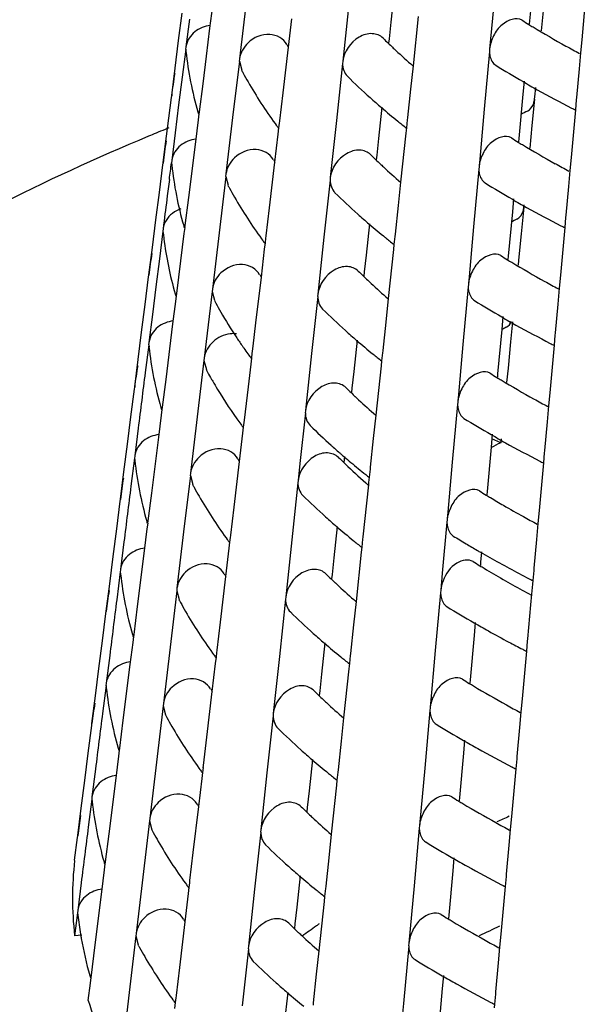
# Model space of a CAD drawing. Units: millimetres. Extents: x 0 to 1200, y 0 to 849.
# Drawn here: x 589 to 591, y 159 to 163 of the extents above; entities that cross this region are included whole.
import ezdxf

# ---------------------------------------------------------------- set-up
doc = ezdxf.new("R2010")
doc.units = ezdxf.units.MM
doc.header["$LTSCALE"] = 66
doc.layers.add('GEOM', color=7, linetype='CONTINUOUS')

msp = doc.modelspace()

# ---------------------------------------------------------------- linework, layer by layer
at = {"layer": 'GEOM', "color": 7, "linetype": 'CONTINUOUS'}
for p, q in [((590.4876, 162.8307), (590.472, 162.6599)), ((589.9524, 162.7753), (589.9394, 162.6553)), ((590.3388, 162.7732), (590.3188, 162.5523)), ((590.5318, 162.7743), (590.5168, 162.6217)), ((590.6734, 162.5874), (590.6886, 162.7564)), ((589.2448, 162.6319), (589.2554, 162.7162)), ((589.384, 162.7304), (589.3584, 162.5144)), ((589.7778, 162.7242), (589.7545, 162.5056)), ((589.1245, 162.5848), (589.1379, 162.6903)), ((589.1657, 162.6669), (589.1524, 162.5603)), ((589.5465, 162.5599), (589.5593, 162.6677)), ((589.9394, 162.6553), (589.9325, 162.5914)), ((590.0257, 162.488), (590.0458, 162.6767)), ((590.472, 162.6599), (590.4708, 162.6472)), ((589.2314, 162.525), (589.2448, 162.6319)), ((589.1111, 162.4794), (589.1245, 162.5848)), ((589.9325, 162.5914), (589.9307, 162.5743)), ((590.6688, 162.5373), (590.6734, 162.5874)), ((589.1516, 162.5513), (589.1381, 162.4445)), ((589.1524, 162.5603), (589.1512, 162.5509)), ((589.1516, 162.5513), (589.1526, 162.5434)), ((589.5257, 162.3845), (589.5465, 162.5599)), ((590.3182, 162.5431), (590.2979, 162.3218)), ((590.3188, 162.5523), (590.3179, 162.5425)), ((590.6633, 162.4768), (590.6688, 162.5373)), ((589.218, 162.4182), (589.2314, 162.525)), ((589.3577, 162.5053), (589.3318, 162.2889)), ((589.3584, 162.5144), (589.3573, 162.5048)), ((589.3577, 162.5053), (589.3666, 162.4715)), ((589.7537, 162.4964), (589.7302, 162.2775)), ((589.7545, 162.5056), (589.7534, 162.4959)), ((589.0977, 162.3743), (589.1111, 162.4794)), ((590.0161, 162.3983), (590.0257, 162.488)), ((590.6534, 162.3665), (590.6633, 162.4768)), ((589.1381, 162.4445), (589.1245, 162.3377)), ((589.2047, 162.3117), (589.218, 162.4182)), ((590.4513, 162.4292), (590.4468, 162.3793)), ((589.513, 162.2766), (589.5257, 162.3845)), ((590.0045, 162.2891), (590.0161, 162.3983)), ((590.4468, 162.3793), (590.4312, 162.2085)), ((590.4952, 162.4049), (590.4915, 162.3683)), ((589.0728, 162.1783), (589.0967, 162.3659)), ((589.0966, 162.365), (589.0977, 162.3743)), ((589.1245, 162.3377), (589.1111, 162.231)), ((590.4909, 162.3597), (590.481, 162.2584)), ((590.4909, 162.3597), (590.4918, 162.3686)), ((590.6491, 162.3194), (590.6526, 162.3577)), ((590.6525, 162.3567), (590.6534, 162.3665)), ((589.2007, 162.2804), (589.2036, 162.3032)), ((589.2035, 162.3022), (589.2047, 162.3117)), ((589.9048, 162.3286), (589.8918, 162.2085)), ((590.2979, 162.3218), (590.278, 162.1009)), ((590.6325, 162.136), (590.6478, 162.305)), ((590.6478, 162.305), (590.6491, 162.3194)), ((589.1902, 162.196), (589.2007, 162.2804)), ((589.3318, 162.2889), (589.3062, 162.0729)), ((589.4948, 162.266), (589.4989, 162.2606)), ((589.5098, 162.2498), (589.5119, 162.268)), ((589.5118, 162.267), (589.513, 162.2766)), ((589.7302, 162.2775), (589.7069, 162.0588)), ((590.0003, 162.2495), (590.0035, 162.2804)), ((590.0035, 162.2794), (590.0045, 162.2891)), ((589.0868, 162.2494), (589.073, 162.2438)), ((589.1111, 162.231), (589.0977, 162.1244)), ((589.4942, 162.1184), (589.507, 162.2262)), ((589.507, 162.2262), (589.5098, 162.2498)), ((589.9781, 162.0413), (589.9982, 162.2299)), ((589.9982, 162.2299), (590.0003, 162.2495)), ((590.481, 162.2584), (590.4725, 162.1722)), ((589.1634, 161.9823), (589.1902, 162.196)), ((589.8918, 162.2085), (589.8849, 162.1447)), ((590.4312, 162.2085), (590.43, 162.1958)), ((589.065, 162.1162), (589.0728, 162.1783)), ((589.0638, 162.1069), (589.065, 162.1162)), ((589.0977, 162.1244), (589.0966, 162.115)), ((589.0969, 162.1154), (589.098, 162.1075)), ((589.4735, 161.943), (589.4942, 162.1184)), ((589.8849, 162.1447), (589.8831, 162.1276)), ((590.628, 162.0859), (590.6325, 162.136)), ((589.0505, 162.0021), (589.0639, 162.1078)), ((589.3062, 162.0729), (589.305, 162.0633)), ((590.2773, 162.0917), (590.2571, 161.8704)), ((590.278, 162.1009), (590.277, 162.0911)), ((590.6225, 162.0254), (590.628, 162.0859)), ((589.0889, 162.0521), (589.0808, 161.989)), ((589.3054, 162.0638), (589.2795, 161.8474)), ((589.3054, 162.0638), (589.3144, 162.0299)), ((589.7062, 162.0497), (589.6826, 161.8307)), ((589.7069, 162.0588), (589.7058, 162.0492)), ((589.9685, 161.9515), (589.9781, 162.0413)), ((589.037, 161.8965), (589.0505, 162.0021)), ((590.6125, 161.9151), (590.6225, 162.0254)), ((589.15, 161.8758), (589.1634, 161.9823)), ((590.4105, 161.9778), (590.406, 161.9279)), ((589.4607, 161.8351), (589.4735, 161.943)), ((589.9569, 161.8423), (589.9685, 161.9515)), ((590.406, 161.9279), (590.3903, 161.7571)), ((590.4501, 161.945), (590.4401, 161.8437)), ((590.4501, 161.945), (590.451, 161.954)), ((589.0237, 161.7912), (589.037, 161.8965)), ((590.6083, 161.868), (590.6117, 161.9063)), ((590.6117, 161.9053), (590.6125, 161.9151)), ((589.0641, 161.8539), (589.0506, 161.7471)), ((589.065, 161.8629), (589.0638, 161.8535)), ((589.0641, 161.8539), (589.0652, 161.8459)), ((589.0668, 161.8776), (589.065, 161.8629)), ((589.1461, 161.8446), (589.1489, 161.8673)), ((589.1488, 161.8663), (589.15, 161.8758)), ((589.2795, 161.8474), (589.2539, 161.6314)), ((589.8572, 161.8819), (589.8442, 161.7618)), ((590.2571, 161.8704), (590.2371, 161.6495)), ((590.5917, 161.6846), (590.607, 161.8536)), ((590.607, 161.8536), (590.6083, 161.868)), ((589.133, 161.7403), (589.1461, 161.8446)), ((589.4426, 161.8245), (589.4466, 161.8191)), ((589.4547, 161.7848), (589.4575, 161.8083)), ((589.4575, 161.8083), (589.4597, 161.8265)), ((589.4596, 161.8255), (589.4607, 161.8351)), ((589.6826, 161.8307), (589.6593, 161.6121)), ((589.9527, 161.8028), (589.9559, 161.8336)), ((589.9559, 161.8326), (589.9569, 161.8423)), ((590.4401, 161.8437), (590.4301, 161.7423)), ((589.0103, 161.6861), (589.0237, 161.7912)), ((589.442, 161.6769), (589.4547, 161.7848)), ((589.9305, 161.5946), (589.9506, 161.7832)), ((589.9506, 161.7832), (589.9527, 161.8028)), ((589.0506, 161.7471), (589.037, 161.6403)), ((589.1251, 161.6772), (589.133, 161.7403)), ((589.8442, 161.7618), (589.8373, 161.6979)), ((590.3903, 161.7571), (590.3891, 161.7444)), ((590.4301, 161.7423), (590.4282, 161.7227)), ((589.8373, 161.6979), (589.8355, 161.6809)), ((588.9958, 161.5719), (589.0092, 161.6777)), ((589.0091, 161.6767), (589.0103, 161.6861)), ((589.1172, 161.6143), (589.1251, 161.6772)), ((589.4212, 161.5015), (589.442, 161.6769)), ((590.5871, 161.6345), (590.5917, 161.6846)), ((589.037, 161.6403), (589.0236, 161.5336)), ((589.2531, 161.6223), (589.2301, 161.4303)), ((589.2539, 161.6314), (589.2528, 161.6218)), ((589.2531, 161.6223), (589.2621, 161.5883)), ((590.2365, 161.6403), (590.2163, 161.419)), ((590.2371, 161.6495), (590.2362, 161.6397)), ((590.5817, 161.574), (590.5871, 161.6345)), ((589.1027, 161.4986), (589.1133, 161.5831)), ((589.1133, 161.5831), (589.1162, 161.6058)), ((589.116, 161.6048), (589.1172, 161.6143)), ((589.6586, 161.6029), (589.635, 161.3839)), ((589.6593, 161.6121), (589.6582, 161.6024)), ((589.9209, 161.5048), (589.9305, 161.5946)), ((588.9824, 161.4664), (588.9958, 161.5719)), ((590.5717, 161.4637), (590.5817, 161.574)), ((589.0236, 161.5336), (589.0103, 161.427)), ((590.3696, 161.5264), (590.3651, 161.4765)), ((589.0759, 161.2849), (589.1027, 161.4986)), ((589.4106, 161.412), (589.4212, 161.5015)), ((589.9093, 161.3956), (589.9209, 161.5048)), ((590.3651, 161.4765), (590.3495, 161.3057)), ((590.4068, 161.5058), (590.3993, 161.4291)), ((588.969, 161.3611), (588.9824, 161.4664)), ((589.8096, 161.4352), (589.7966, 161.315)), ((590.5674, 161.4166), (590.5709, 161.4549)), ((590.5708, 161.4539), (590.5717, 161.4637)), ((589.0095, 161.418), (588.996, 161.3112)), ((589.0103, 161.427), (589.0091, 161.4176)), ((589.0095, 161.418), (589.0106, 161.4099)), ((589.2301, 161.4303), (589.2226, 161.3665)), ((589.4073, 161.384), (589.4084, 161.3936)), ((589.4084, 161.3936), (589.4106, 161.412)), ((589.9083, 161.3859), (589.9093, 161.3956)), ((590.2163, 161.419), (590.1963, 161.1981)), ((590.3993, 161.4291), (590.3893, 161.3277)), ((590.5508, 161.2332), (590.5661, 161.4022)), ((590.5661, 161.4022), (590.5674, 161.4166)), ((588.9557, 161.2559), (588.969, 161.3611)), ((589.2218, 161.3574), (589.1959, 161.141)), ((589.2226, 161.3665), (589.2214, 161.3569)), ((589.2218, 161.3574), (589.2308, 161.3234)), ((589.3904, 161.3831), (589.3944, 161.3776)), ((589.3993, 161.3709), (589.403, 161.3659)), ((589.4025, 161.3433), (589.4052, 161.3667)), ((589.4052, 161.3667), (589.4074, 161.385)), ((589.635, 161.3839), (589.6117, 161.1653)), ((589.903, 161.3365), (589.9051, 161.356)), ((589.9051, 161.356), (589.9084, 161.3869)), ((589.3922, 161.2564), (589.4025, 161.3433)), ((589.8829, 161.1479), (589.903, 161.3365)), ((590.3893, 161.3277), (590.3839, 161.2733)), ((589.0626, 161.1784), (589.0759, 161.2849)), ((589.7966, 161.315), (589.7897, 161.2512)), ((590.3495, 161.3057), (590.3483, 161.293)), ((588.9412, 161.1418), (588.9546, 161.2476)), ((588.9545, 161.2466), (588.9557, 161.2559)), ((589.3771, 161.1287), (589.3922, 161.2564)), ((589.7897, 161.2512), (589.7879, 161.2341)), ((590.5463, 161.1831), (590.5508, 161.2332)), ((589.0587, 161.1473), (589.0615, 161.1699)), ((589.0614, 161.1689), (589.0626, 161.1784)), ((590.1957, 161.1889), (590.1754, 160.9676)), ((590.1963, 161.1981), (590.1954, 161.1883)), ((590.5408, 161.1226), (590.5463, 161.1831)), ((588.9277, 161.0363), (588.9412, 161.1418)), ((589.0481, 161.0627), (589.0587, 161.1473)), ((589.1959, 161.141), (589.1703, 160.925)), ((589.3759, 161.1191), (589.3771, 161.1287)), ((589.611, 161.1562), (589.59, 160.9618)), ((589.6117, 161.1653), (589.6106, 161.1557)), ((589.8733, 161.058), (589.8829, 161.1479)), ((588.969, 161.0977), (588.9557, 160.9911)), ((589.3591, 161.1182), (589.3631, 161.1127)), ((589.3711, 161.0784), (589.3739, 161.1018)), ((589.3739, 161.1018), (589.376, 161.1201)), ((590.5308, 161.0123), (590.5408, 161.1226)), ((589.0213, 160.849), (589.0481, 161.0627)), ((589.3583, 160.9705), (589.3711, 161.0784)), ((589.8617, 160.9488), (589.8733, 161.058)), ((590.3288, 161.075), (590.3243, 161.0251)), ((590.3611, 161.0419), (590.3272, 161.0572)), ((590.3626, 161.0563), (590.3611, 161.0419)), ((588.9144, 160.9309), (588.9277, 161.0363)), ((590.3243, 161.0251), (590.3086, 160.8543)), ((588.9548, 160.9821), (588.9413, 160.8753)), ((588.9557, 160.9911), (588.9545, 160.9817)), ((588.9548, 160.9821), (588.9559, 160.9739)), ((589.7618, 160.9885), (589.7594, 160.966)), ((590.5266, 160.9652), (590.53, 161.0035)), ((590.53, 161.0025), (590.5308, 161.0123)), ((589.3376, 160.7951), (589.3583, 160.9705)), ((589.59, 160.9618), (589.5831, 160.8973)), ((589.8575, 160.9093), (589.8608, 160.9401)), ((589.8607, 160.9391), (589.8617, 160.9488)), ((590.1754, 160.9676), (590.1554, 160.7467)), ((590.51, 160.7818), (590.5253, 160.9508)), ((590.5253, 160.9508), (590.5266, 160.9652)), ((588.901, 160.8258), (588.9144, 160.9309)), ((589.1695, 160.9159), (589.1436, 160.6995)), ((589.1703, 160.925), (589.1692, 160.9154)), ((589.1695, 160.9159), (589.1786, 160.8818)), ((589.8554, 160.8897), (589.8575, 160.9093)), ((589.5824, 160.8881), (589.5588, 160.6691)), ((589.5831, 160.8973), (589.5821, 160.8876)), ((589.8469, 160.81), (589.8543, 160.8799)), ((589.8543, 160.8799), (589.8554, 160.8897)), ((589.0079, 160.7425), (589.0213, 160.849)), ((590.3086, 160.8543), (590.3075, 160.8416)), ((588.8865, 160.7117), (588.8999, 160.8174)), ((588.8998, 160.8164), (588.901, 160.8258)), ((589.3248, 160.6872), (589.3376, 160.7951)), ((589.8331, 160.6808), (589.8469, 160.81)), ((590.5054, 160.7317), (590.51, 160.7818)), ((589.004, 160.7115), (589.0069, 160.734)), ((589.0067, 160.733), (589.0079, 160.7425)), ((589.7334, 160.7204), (589.7205, 160.6002)), ((590.1548, 160.7375), (590.1368, 160.5411)), ((590.1554, 160.7467), (590.1545, 160.7369)), ((590.5, 160.6712), (590.5054, 160.7317)), ((588.8731, 160.6061), (588.8865, 160.7117)), ((588.9934, 160.6268), (589.004, 160.7115)), ((589.1436, 160.6995), (589.118, 160.4835)), ((589.3068, 160.6767), (589.3108, 160.6712)), ((589.3216, 160.6603), (589.3238, 160.6786)), ((589.3237, 160.6776), (589.3248, 160.6872)), ((589.8321, 160.6711), (589.8331, 160.6808)), ((588.9143, 160.6618), (588.901, 160.5552)), ((589.3189, 160.637), (589.3216, 160.6603)), ((589.5588, 160.6691), (589.5355, 160.4505)), ((589.8268, 160.6217), (589.8289, 160.6412)), ((589.8289, 160.6412), (589.8322, 160.6721)), ((590.49, 160.5609), (590.5, 160.6712)), ((588.8597, 160.5008), (588.8731, 160.6061)), ((588.9666, 160.4131), (588.9934, 160.6268)), ((589.3061, 160.529), (589.3189, 160.637)), ((589.7205, 160.6002), (589.7136, 160.5365)), ((589.8068, 160.4332), (589.8268, 160.6217)), ((590.2879, 160.6237), (590.2841, 160.5835)), ((590.2841, 160.5835), (590.283, 160.5707)), ((588.9002, 160.5463), (588.8867, 160.4394)), ((588.901, 160.5552), (588.8998, 160.5458)), ((588.9002, 160.5463), (588.9013, 160.538)), ((589.2853, 160.3536), (589.3061, 160.529)), ((589.7136, 160.5365), (589.7117, 160.5193)), ((590.1368, 160.5411), (590.1309, 160.4758)), ((590.4857, 160.5138), (590.4892, 160.5521)), ((590.4891, 160.5511), (590.49, 160.5609)), ((588.8464, 160.3956), (588.8597, 160.5008)), ((590.4809, 160.4608), (590.4832, 160.4862)), ((590.4832, 160.4862), (590.4844, 160.4994)), ((590.4844, 160.4994), (590.4857, 160.5138)), ((589.1172, 160.4744), (589.0913, 160.258)), ((589.118, 160.4835), (589.1169, 160.4739)), ((589.1172, 160.4744), (589.1263, 160.4403)), ((589.5355, 160.4505), (589.5345, 160.4409)), ((590.1303, 160.4666), (590.1101, 160.2453)), ((590.1309, 160.4758), (590.13, 160.4661)), ((590.4773, 160.4206), (590.4809, 160.4608)), ((588.9533, 160.3066), (588.9666, 160.4131)), ((589.5348, 160.4414), (589.5112, 160.2224)), ((589.7972, 160.3432), (589.8068, 160.4332)), ((590.4655, 160.2901), (590.4773, 160.4206)), ((588.8319, 160.2815), (588.8453, 160.3873)), ((588.8452, 160.3863), (588.8464, 160.3956)), ((589.2725, 160.2457), (589.2853, 160.3536)), ((589.7855, 160.234), (589.7972, 160.3432)), ((590.2635, 160.3528), (590.2589, 160.3028)), ((588.9494, 160.2756), (588.9522, 160.2981)), ((588.9521, 160.2971), (588.9533, 160.3066)), ((590.2589, 160.3028), (590.2433, 160.1321)), ((588.8185, 160.176), (588.8319, 160.2815)), ((588.9388, 160.191), (588.9494, 160.2756)), ((589.6858, 160.2737), (589.6729, 160.1535)), ((590.4612, 160.2429), (590.4647, 160.2813)), ((590.4646, 160.2803), (590.4655, 160.2901)), ((588.8597, 160.226), (588.8464, 160.1194)), ((589.0913, 160.258), (589.0658, 160.042)), ((589.2546, 160.2352), (589.2586, 160.2297)), ((589.2694, 160.2188), (589.2715, 160.2371)), ((589.2714, 160.2361), (589.2725, 160.2457)), ((589.5112, 160.2224), (589.488, 160.0038)), ((589.7813, 160.1945), (589.7846, 160.2253)), ((589.7845, 160.2243), (589.7855, 160.234)), ((590.1101, 160.2453), (590.0901, 160.0244)), ((590.4446, 160.0595), (590.4599, 160.2286)), ((590.4599, 160.2286), (590.4612, 160.2429)), ((588.912, 159.9773), (588.9388, 160.191)), ((589.2538, 160.0875), (589.2666, 160.1955)), ((589.2666, 160.1955), (589.2694, 160.2188)), ((589.7793, 160.1749), (589.7813, 160.1945)), ((588.8051, 160.0706), (588.8185, 160.176)), ((589.6729, 160.1535), (589.666, 160.0897)), ((589.7592, 159.9865), (589.7793, 160.1749)), ((588.8455, 160.1104), (588.832, 160.0035)), ((588.8464, 160.1194), (588.8452, 160.1099)), ((588.8455, 160.1104), (588.8467, 160.102)), ((590.2433, 160.1321), (590.2421, 160.1193)), ((589.2331, 159.9121), (589.2538, 160.0875)), ((589.666, 160.0897), (589.6642, 160.0726)), ((588.7917, 159.9655), (588.8051, 160.0706)), ((589.0658, 160.042), (589.0646, 160.0324)), ((590.4401, 160.0094), (590.4446, 160.0595)), ((589.065, 160.0329), (589.0391, 159.8165)), ((589.065, 160.0329), (589.0741, 159.9987)), ((589.488, 160.0038), (589.4869, 159.9941)), ((590.0895, 160.0152), (590.0692, 159.7939)), ((590.0901, 160.0244), (590.0892, 160.0147)), ((590.4346, 159.949), (590.4401, 160.0094)), ((588.7905, 159.9562), (588.7917, 159.9655)), ((588.8986, 159.8707), (588.912, 159.9773)), ((589.4872, 159.9946), (589.4637, 159.7756)), ((589.7496, 159.8965), (589.7592, 159.9865)), ((588.7772, 159.8514), (588.7907, 159.9571)), ((590.4247, 159.8387), (590.4346, 159.949)), ((589.2203, 159.8042), (589.2331, 159.9121)), ((589.738, 159.7873), (589.7496, 159.8965)), ((590.2226, 159.9014), (590.2181, 159.8514)), ((588.7638, 159.7458), (588.7772, 159.8514)), ((588.8948, 159.8398), (588.8976, 159.8622)), ((588.8974, 159.8613), (588.8986, 159.8707)), ((590.2181, 159.8514), (590.2024, 159.6807)), ((588.8841, 159.7551), (588.8948, 159.8398)), ((589.0391, 159.8165), (589.0135, 159.6005)), ((589.6383, 159.827), (589.6253, 159.7067)), ((590.4204, 159.7915), (590.4239, 159.8299)), ((590.4238, 159.8289), (590.4247, 159.8387)), ((588.8051, 159.7901), (588.7917, 159.6835)), ((589.2024, 159.7937), (589.2064, 159.7882)), ((589.2144, 159.7541), (589.2171, 159.7773)), ((589.2171, 159.7773), (589.2193, 159.7956)), ((589.2192, 159.7946), (589.2203, 159.8042)), ((589.4637, 159.7756), (589.4404, 159.557)), ((589.7337, 159.7478), (589.737, 159.7786)), ((589.7369, 159.7776), (589.738, 159.7873)), ((590.0692, 159.7939), (590.0493, 159.573)), ((590.4038, 159.6081), (590.4191, 159.7772)), ((590.4191, 159.7772), (590.4204, 159.7915)), ((588.7504, 159.6405), (588.7638, 159.7458)), ((588.8573, 159.5414), (588.8841, 159.7551)), ((589.2016, 159.646), (589.2144, 159.7541)), ((589.7317, 159.7282), (589.7337, 159.7478)), ((589.6253, 159.7067), (589.6184, 159.643)), ((589.7116, 159.5398), (589.7317, 159.7282)), ((588.7909, 159.6745), (588.7774, 159.5676)), ((588.7917, 159.6835), (588.7905, 159.674)), ((588.7909, 159.6745), (588.792, 159.6661)), ((590.2024, 159.6807), (590.2013, 159.6679)), ((588.7371, 159.5354), (588.7504, 159.6405)), ((589.1808, 159.4706), (589.2016, 159.646)), ((589.6184, 159.643), (589.6166, 159.6259)), ((589.0127, 159.5914), (588.9868, 159.375)), ((589.0135, 159.6005), (589.0124, 159.5909)), ((589.0127, 159.5914), (589.0219, 159.5572)), ((590.3993, 159.558), (590.4038, 159.6081)), ((589.4397, 159.5479), (589.4161, 159.3289)), ((589.4404, 159.557), (589.4393, 159.5474)), ((590.0486, 159.5638), (590.0284, 159.3425)), ((590.0493, 159.573), (590.0484, 159.5633)), ((590.3938, 159.4976), (590.3993, 159.558)), ((588.725, 159.44), (588.7361, 159.5273)), ((588.7359, 159.526), (588.7371, 159.5354)), ((588.844, 159.4348), (588.8573, 159.5414)), ((589.702, 159.4497), (589.7116, 159.5398)), ((589.168, 159.3627), (589.1808, 159.4706)), ((590.3838, 159.3873), (590.3938, 159.4976)), ((588.8428, 159.4254), (588.844, 159.4348)), ((589.6904, 159.3405), (589.702, 159.4497)), ((590.1818, 159.45), (590.1772, 159.4)), ((588.8295, 159.3192), (588.8401, 159.404)), ((588.8401, 159.404), (588.8429, 159.4264)), ((590.1772, 159.4), (590.1616, 159.2293)), ((588.7504, 159.3542), (588.7371, 159.2476)), ((588.9868, 159.375), (588.9613, 159.159)), ((589.1648, 159.3358), (589.167, 159.3541)), ((589.1669, 159.3531), (589.168, 159.3627)), ((589.5907, 159.3803), (589.5777, 159.26)), ((590.3796, 159.3401), (590.383, 159.3785)), ((590.383, 159.3775), (590.3838, 159.3873)), ((588.8027, 159.1055), (588.8295, 159.3192)), ((589.1502, 159.3522), (589.1542, 159.3467)), ((589.1621, 159.3126), (589.1648, 159.3358)), ((589.4161, 159.3289), (589.3928, 159.1103)), ((589.6862, 159.301), (589.6894, 159.3318)), ((589.6894, 159.3308), (589.6904, 159.3405)), ((590.0284, 159.3425), (590.0084, 159.1217)), ((590.363, 159.1567), (590.3783, 159.3258)), ((590.3783, 159.3258), (590.3796, 159.3401)), ((589.1493, 159.2045), (589.1621, 159.3126)), ((589.664, 159.0931), (589.6841, 159.2815)), ((589.6841, 159.2815), (589.6862, 159.301)), ((588.7371, 159.2476), (588.7359, 159.2381)), ((589.5777, 159.26), (589.5708, 159.1963)), ((588.7363, 159.2388), (588.725, 159.1509)), ((588.7363, 159.2388), (588.7371, 159.23)), ((589.1285, 159.0291), (589.1493, 159.2045)), ((590.1616, 159.2293), (590.1604, 159.2165)), ((589.5708, 159.1963), (589.569, 159.1791)), ((588.7532, 159.1524), (588.725, 159.1509)), ((588.9605, 159.1499), (588.9346, 158.9335)), ((588.9613, 159.159), (588.9601, 159.1494)), ((588.9605, 159.1499), (588.9696, 159.1156)), ((590.3584, 159.1066), (590.363, 159.1567)), ((588.7893, 158.999), (588.8027, 159.1055)), ((589.3921, 159.1011), (589.3685, 158.8821)), ((589.3928, 159.1103), (589.3917, 159.1006)), ((589.6544, 159.003), (589.664, 159.0931)), ((590.0078, 159.1124), (589.9876, 158.8911)), ((590.0084, 159.1217), (590.0075, 159.1119)), ((590.353, 159.0462), (590.3584, 159.1066)), ((589.1158, 158.9212), (589.1285, 159.0291)), ((590.343, 158.9359), (590.353, 159.0462)), ((588.7855, 158.9682), (588.7883, 158.9908)), ((588.7882, 158.9895), (588.7893, 158.999)), ((589.6428, 158.8938), (589.6544, 159.003)), ((590.1409, 158.9986), (590.1364, 158.9486)), ((588.7772, 158.9023), (588.7855, 158.9682)), ((590.1364, 158.9486), (590.1208, 158.7779)), ((588.9346, 158.9335), (588.909, 158.7175)), ((589.098, 158.9107), (589.1019, 158.9052)), ((589.1126, 158.8943), (589.1148, 158.9126)), ((589.1146, 158.9116), (589.1158, 158.9212)), ((589.5431, 158.9336), (589.5301, 158.8132)), ((590.3387, 158.8888), (590.3422, 158.9271)), ((590.3421, 158.9261), (590.343, 158.9359)), ((589.1098, 158.8711), (589.1126, 158.8943)), ((589.6418, 158.8841), (589.6428, 158.8938)), ((589.9876, 158.8911), (589.9676, 158.6703)), ((590.3374, 158.8744), (590.3387, 158.8888))]:
    msp.add_line(p, q, dxfattribs=at)
for centre, radius, start, end in [((592.3064, 165.6524), 3.5229, 238.0719, 238.5676), ((592.336, 165.7008), 3.5796, 238.5671, 238.8667), ((592.4313, 165.8607), 3.7657, 238.8828, 241.1058), ((590.7857, 163.2307), 1.4099, 207.9642, 208.4072), ((591.4767, 164.1719), 2.224, 225.1903, 225.9208), ((591.5073, 164.2036), 2.2681, 225.9202, 226.4828), ((592.5451, 166.0648), 3.9994, 241.092, 241.9473), ((590.4734, 162.682), 1.328, 185.9938, 196.2318), ((591.5312, 164.2287), 2.3028, 226.4824, 226.9168), ((591.5942, 164.2968), 2.3955, 226.928, 229.0441), ((592.3582, 165.7356), 3.8208, 238.1594, 239.9861), ((590.3697, 162.2416), 1.2788, 170.2299, 174.1116), ((590.7709, 163.2189), 1.5916, 208.0337, 208.4709), ((590.7963, 163.2328), 1.6206, 208.4739, 209.8651), ((590.9172, 163.3048), 1.7613, 209.9366, 216.1401), ((591.5384, 164.2402), 2.5162, 225.4212, 228.1576), ((592.4569, 165.9055), 4.0173, 239.9783, 240.8726), ((592.5651, 166.1011), 4.2408, 240.8828, 242.902), ((591.647, 164.3604), 2.6782, 228.1429, 229.3666), ((590.519, 162.6942), 1.3752, 196.1869, 196.5274), ((591.7347, 164.4629), 2.8131, 229.3705, 231.0459), ((592.5645, 158.1134), 4.6965, 116.567, 116.9158), ((592.6463, 166.2577), 4.4172, 242.8897, 243.0967), ((591.7986, 164.5413), 2.9142, 231.0384, 231.4274), ((591.8247, 164.5741), 2.9561, 231.4275, 231.8592), ((592.4195, 154.011), 8.887, 112.36744, 112.56932), ((592.4486, 153.9403), 8.9635, 112.12323, 112.36738), ((591.0384, 163.3905), 1.9097, 216.2761, 216.7106), ((590.3451, 161.9818), 1.2871, 170.2476, 174.07), ((592.2897, 165.2443), 3.5723, 238.1088, 238.5982), ((592.3193, 165.2927), 3.6291, 238.5977, 238.8934), ((592.4145, 165.4525), 3.8151, 238.9091, 241.1033), ((568.3703, 164.7219), 20.8898, 352.6575, 352.83251), ((590.7503, 162.8), 1.4299, 208.0272, 208.4671), ((591.4497, 163.7488), 2.2553, 225.2402, 225.9619), ((591.4804, 163.7805), 2.2994, 225.9613, 226.5163), ((591.5043, 163.8057), 2.3342, 226.516, 226.9452), ((592.5282, 165.6565), 4.0486, 241.0898, 241.935), ((590.433, 162.2491), 1.3424, 186.061, 196.1849), ((591.5673, 163.8738), 2.4269, 226.9561, 229.0435), ((592.3413, 165.3272), 3.87, 238.1939, 239.9974), ((590.7353, 162.7881), 1.6114, 208.0942, 208.5211), ((590.7608, 162.8021), 1.6404, 208.524, 209.9013), ((591.5115, 163.8172), 2.5477, 225.4662, 228.1691), ((642.6866, 155.21), 54.0328, 172.79262, 172.91167), ((590.8818, 162.8742), 1.7813, 209.9711, 216.1048), ((592.4401, 165.4971), 4.0666, 239.9898, 240.873), ((592.5482, 165.6928), 4.2901, 240.883, 242.8791), ((591.6201, 163.9375), 2.7097, 228.1547, 229.3624), ((592.55, 157.6512), 4.7509, 116.594, 116.8889), ((590.4787, 162.2613), 1.3897, 196.1408, 196.4777), ((591.7079, 164.04), 2.8447, 229.3662, 231.0235), ((592.6295, 165.8494), 4.4665, 242.867, 243.0717), ((590.371, 161.9839), 1.313, 186.0376, 186.9085), ((590.4115, 161.9901), 1.354, 186.9615, 196.152), ((591.003, 162.9598), 1.9297, 216.2402, 216.6703), ((591.7718, 164.1185), 2.9459, 231.0161, 231.4009), ((591.798, 164.1512), 2.9878, 231.401, 231.8282), ((590.304, 161.5487), 1.3009, 170.2765, 174.0018), ((592.2731, 164.8361), 3.6218, 238.1447, 238.628), ((592.3026, 164.8845), 3.6785, 238.6275, 238.9194), ((592.3977, 165.0442), 3.8644, 238.9347, 241.1009), ((591.4227, 163.3257), 2.2866, 225.2889, 226.0019), ((590.7149, 162.3694), 1.4499, 208.0886, 208.5255), ((591.4534, 163.3575), 2.3308, 226.0014, 226.549), ((591.4774, 163.3827), 2.3656, 226.5487, 226.9729), ((592.5113, 165.2482), 4.0979, 241.0878, 241.923), ((591.5403, 163.4508), 2.4584, 226.9835, 229.043), ((590.4545, 162.0015), 1.3985, 196.1136, 196.4483), ((590.6997, 162.3574), 1.6311, 208.1533, 208.5702), ((592.3245, 164.9188), 3.9192, 238.2275, 240.0085), ((590.7252, 162.3714), 1.6602, 208.573, 209.9367), ((591.4847, 163.3943), 2.5792, 225.5102, 228.1803), ((590.8032, 162.417), 1.7506, 209.958, 213.5964), ((592.4232, 165.0888), 4.1158, 240.0011, 240.8734), ((591.5932, 163.5146), 2.7412, 228.1662, 229.3584), ((592.5356, 157.1889), 4.8053, 116.6204, 116.8627), ((592.5314, 165.2844), 4.3394, 240.8831, 242.8566), ((590.8854, 162.4708), 1.8488, 213.576, 214.8447), ((591.681, 163.6172), 2.8762, 229.3621, 231.0016), ((590.3682, 161.5565), 1.3655, 186.1654, 196.1121), ((590.915, 162.4913), 1.8849, 214.8419, 215.2162), ((590.9367, 162.5067), 1.9115, 215.2172, 216.0045), ((592.6127, 165.441), 4.5158, 242.8448, 243.0473), ((590.964, 162.5266), 1.9452, 216.2048, 216.4474), ((591.745, 163.6956), 2.9775, 230.9944, 231.3751), ((591.7712, 163.7284), 3.0194, 231.3752, 231.7979), ((590.263, 161.1157), 1.3147, 170.3048, 173.9351), ((590.6783, 162.0989), 1.643, 208.1881, 208.5991), ((692.3304, 148.148), 104.1694, 172.740508, 172.858843), ((590.6999, 162.1107), 1.6676, 208.6009, 209.6889), ((590.7198, 162.122), 1.6905, 209.6871, 209.9546), ((592.2564, 164.4279), 3.6713, 238.1797, 238.6571), ((592.2859, 164.4763), 3.728, 238.6566, 238.9447), ((592.3809, 164.636), 3.9138, 238.9596, 241.0986), ((590.7424, 162.1351), 1.7166, 209.957, 211.1664), ((590.8446, 162.1985), 1.8368, 211.2094, 216.0272), ((591.3958, 162.9026), 2.318, 225.3363, 226.041), ((591.4265, 162.9344), 2.3622, 226.0405, 226.5809), ((591.4504, 162.9597), 2.397, 226.5806, 226.9999), ((591.5134, 163.0279), 2.4898, 227.0101, 229.0425), ((592.4945, 164.8398), 4.1471, 241.0858, 241.9113), ((590.4142, 161.5686), 1.413, 196.069, 196.4003), ((592.3076, 164.5104), 3.9684, 238.2604, 240.0193), ((590.9464, 162.2708), 1.9617, 216.1843, 216.6075), ((591.4515, 162.9647), 2.6015, 225.5501, 227.9671), ((592.4063, 164.6805), 4.165, 240.0121, 240.8738), ((591.524, 163.0441), 2.7091, 227.9524, 228.1737), ((591.5483, 163.0714), 2.7456, 228.1746, 228.7691), ((592.5258, 156.7281), 4.8265, 116.6478, 117.1452), ((592.5145, 164.8761), 4.3886, 240.8833, 242.8347), ((590.6582, 161.6803), 1.4819, 208.1837, 208.6158), ((591.3796, 162.6487), 2.3368, 225.3642, 226.0647), ((591.5738, 163.1004), 2.7843, 228.7683, 229.0101), ((591.5917, 163.1211), 2.8116, 229.0103, 229.3477), ((591.6233, 163.1579), 2.8601, 229.3487, 230.019), ((590.3278, 161.1236), 1.3799, 186.2288, 196.0678), ((591.4103, 162.6806), 2.381, 226.0642, 226.5996), ((591.4867, 162.7623), 2.4929, 226.6143, 229.0469), ((591.6906, 163.2384), 2.965, 230.0236, 231.4476), ((592.5959, 165.0327), 4.5651, 242.8232, 243.0234), ((590.2219, 160.6827), 1.3285, 170.3325, 173.8699), ((591.7475, 163.3094), 3.056, 231.4421, 231.7681), ((692.287, 147.711), 104.1808, 172.740722, 172.859044), ((590.6428, 161.6681), 1.6628, 208.245, 208.6466), ((590.6683, 161.6822), 1.6919, 208.6494, 209.9916), ((590.7897, 161.7547), 1.8333, 210.0575, 216.0168), ((591.4416, 162.7176), 2.6295, 225.5783, 228.1977), ((592.2397, 164.0197), 3.7207, 238.2138, 238.6855), ((592.2692, 164.0682), 3.7775, 238.685, 238.9694), ((592.314, 164.1429), 3.8646, 238.9716, 239.8277), ((592.3969, 164.2859), 4.0299, 239.8304, 241.0868), ((591.5502, 162.838), 2.7917, 228.1841, 229.3521), ((592.4776, 164.4315), 4.1963, 241.0838, 241.8999), ((590.3739, 161.1357), 1.4276, 196.0254, 196.3532), ((591.638, 162.9406), 2.9267, 229.3558, 230.9676), ((592.2558, 164.0444), 3.9502, 238.2852, 239.1174), ((590.911, 161.8402), 1.9817, 216.1504, 216.5694), ((591.7022, 163.0191), 3.0281, 230.9607, 231.3349), ((591.7284, 163.0519), 3.0701, 231.335, 231.7508), ((592.3144, 164.1423), 4.0643, 239.1168, 239.8242), ((592.3489, 164.2015), 4.1328, 239.8227, 240.0198), ((592.3778, 164.2517), 4.1907, 240.0206, 240.5735), ((592.4864, 164.4465), 4.4138, 240.588, 242.8171), ((592.2297, 163.7748), 3.7505, 238.2339, 238.7026), ((592.2593, 163.8233), 3.8072, 238.7022, 238.984), ((590.2873, 160.6907), 1.3943, 186.2907, 196.0245), ((590.6229, 161.2496), 1.5019, 208.2414, 208.6705), ((591.3526, 162.2256), 2.3681, 225.4099, 226.1014), ((592.3664, 164.004), 4.0173, 239.0028, 241.4046), ((591.3834, 162.2575), 2.4124, 226.1009, 226.6303), ((591.4074, 162.2829), 2.4473, 226.63, 227.0416), ((591.4703, 162.3511), 2.5401, 227.0515, 229.0418), ((592.5791, 164.6244), 4.6143, 242.8021, 243.0001), ((590.1809, 160.2497), 1.3424, 170.3596, 173.8062), ((592.4793, 164.2085), 4.2509, 241.3865, 241.8919), ((692.2438, 147.2741), 104.1922, 172.740929, 172.859238), ((590.6072, 161.2374), 1.6826, 208.3005, 208.693), ((590.6328, 161.2515), 1.7117, 208.6958, 210.025), ((592.2807, 163.857), 4.0472, 238.3113, 240.0361), ((590.7543, 161.3241), 1.8533, 210.0895, 215.9843), ((591.4147, 162.2946), 2.661, 225.6196, 228.2083), ((592.3794, 164.0271), 4.2438, 240.0291, 240.8745), ((590.3335, 160.7028), 1.4422, 195.9827, 196.3072), ((591.5233, 162.4151), 2.8232, 228.1949, 229.3483), ((592.4577, 164.168), 4.405, 240.8765, 242.0408), ((591.6112, 162.5177), 2.9583, 229.3519, 230.947), ((592.5322, 164.308), 4.5635, 242.0384, 242.7912), ((590.8756, 161.4095), 2.0017, 216.1171, 216.532), ((592.569, 164.3794), 4.6439, 242.7896, 242.9863), ((591.6754, 162.5963), 3.0598, 230.9402, 231.3106), ((591.7016, 162.629), 3.1017, 231.3107, 231.7222), ((592.2131, 163.3666), 3.7999, 238.2667, 238.7294), ((592.2425, 163.4151), 3.8566, 238.7289, 239.0078), ((592.3372, 163.5746), 4.0422, 239.0217, 241.0928), ((590.2468, 160.2578), 1.4088, 186.3514, 195.982), ((590.5875, 160.8189), 1.5219, 208.2976, 208.7238), ((591.3256, 161.8025), 2.3994, 225.4544, 226.138), ((591.3564, 161.8345), 2.4438, 226.1375, 226.6602), ((590.1398, 159.8166), 1.3562, 170.3861, 173.7438), ((591.3804, 161.8599), 2.4787, 226.6599, 227.0669), ((591.4433, 161.9282), 2.5716, 227.0765, 229.0414), ((592.4506, 163.7781), 4.2751, 241.0808, 241.8822), ((692.2002, 146.8372), 104.2033, 172.74113, 172.859426), ((590.5716, 160.8066), 1.7023, 208.3548, 208.7385), ((590.5972, 160.8207), 1.7316, 208.7412, 210.0577), ((592.2638, 163.4486), 4.0964, 238.3422, 240.0462), ((590.7189, 160.8935), 1.8733, 210.1208, 215.9525), ((591.3879, 161.8717), 2.6925, 225.6599, 228.2186), ((592.3625, 163.6188), 4.293, 240.0395, 240.8749), ((590.2932, 160.27), 1.4567, 195.9409, 196.2621), ((591.4964, 161.9922), 2.8547, 228.2055, 229.3447), ((592.4707, 163.8145), 4.5167, 240.8839, 242.7801), ((591.5843, 162.0948), 2.9899, 229.3482, 230.9269), ((590.8402, 160.9789), 2.0217, 216.0846, 216.4955), ((591.6486, 162.1734), 3.0914, 230.9202, 231.2867), ((592.5522, 163.9711), 4.6932, 242.7692, 242.9638), ((591.6749, 162.2062), 3.1334, 231.2868, 231.6942), ((590.2064, 159.8249), 1.4232, 186.4107, 195.9404), ((590.5521, 160.3883), 1.5419, 208.3526, 208.7758), ((592.1964, 162.9584), 3.8493, 238.2987, 238.756), ((592.2258, 163.0069), 3.9061, 238.7555, 239.0309), ((592.3204, 163.1664), 4.0915, 239.0445, 241.0907), ((591.2987, 161.3794), 2.4307, 225.4978, 226.1737), ((591.3295, 161.4114), 2.4752, 226.1733, 226.6894), ((590.0988, 159.3836), 1.37, 170.412, 173.6827), ((591.3535, 161.4369), 2.5102, 226.6891, 227.0915), ((591.4164, 161.5052), 2.603, 227.1009, 229.041), ((592.4338, 163.3698), 4.3244, 241.079, 241.8714), ((592.6708, 154.6192), 5.4848, 114.532, 115.0735), ((692.1561, 146.4003), 104.214, 172.741324, 172.859608), ((590.5361, 160.3759), 1.7221, 208.4079, 208.7831), ((590.5617, 160.39), 1.7514, 208.7858, 210.0896), ((590.6835, 160.463), 1.8934, 210.1514, 215.9213), ((592.247, 163.0403), 4.1456, 238.3723, 240.0562), ((591.361, 161.4487), 2.724, 225.6993, 228.2286), ((590.0114, 159.2952), 1.2946, 173.58, 180.0161), ((590.2529, 159.8371), 1.4713, 195.8999, 196.2179), ((592.3456, 163.2105), 4.3423, 240.0496, 240.8753), ((591.4695, 161.5693), 2.8862, 228.2159, 229.3411), ((592.4539, 163.4062), 4.566, 240.8841, 242.7599), ((591.5575, 161.672), 3.0214, 229.3446, 230.9071), ((590.8048, 160.5483), 2.0417, 216.0528, 216.4597), ((591.6218, 161.7506), 3.123, 230.9006, 231.2634), ((592.5355, 163.5627), 4.7425, 242.7492, 242.9418), ((590.0114, 159.2957), 1.2946, 180.0363, 186.42), ((591.6481, 161.7833), 3.165, 231.2635, 231.6668), ((590.1355, 159.3872), 1.4069, 186.4169, 189.444), ((590.5167, 159.9576), 1.5619, 208.4064, 208.8266), ((592.1797, 162.5502), 3.8988, 238.33, 238.7819), ((592.2091, 162.5987), 3.9555, 238.7815, 239.0536), ((592.3036, 162.7582), 4.1409, 239.0669, 241.0886), ((591.2717, 160.9563), 2.462, 225.5403, 226.2086), ((591.3025, 160.9884), 2.5066, 226.2081, 226.7179), ((591.7126, 156.2942), 3.5521, 125.4297, 126.516), ((591.7617, 156.2255), 3.6366, 125.2149, 125.4331), ((592.6309, 154.3025), 5.3882, 114.9682, 115.8818), ((590.1493, 159.3894), 1.4209, 189.4406, 190.1284), ((590.1807, 159.3956), 1.4529, 190.1497, 195.8776), ((591.3266, 161.0139), 2.5416, 226.7176, 227.1156), ((591.3895, 161.0822), 2.6345, 227.1247, 229.0407), ((592.4169, 162.9615), 4.3736, 241.0772, 241.8609), ((590.5005, 159.9451), 1.7419, 208.4597, 208.8267), ((590.5261, 159.9593), 1.7712, 208.8294, 210.1209), ((590.648, 160.0324), 1.9134, 210.1814, 215.8908), ((591.3341, 161.0258), 2.7555, 225.7378, 228.2384), ((592.2302, 162.6319), 4.1948, 238.4018, 240.066), ((590.2125, 159.4041), 1.4857, 195.8597, 196.1623), ((592.3288, 162.8021), 4.3915, 240.0595, 240.8757), ((591.4426, 161.1464), 2.9177, 228.226, 229.3376), ((592.437, 162.9979), 4.6153, 240.8843, 242.7402), ((590.1936, 159.3411), 1.4828, 197.2127, 203.0924), ((590.7694, 160.1177), 2.0617, 216.0216, 216.4246), ((591.5306, 161.2491), 3.053, 229.3411, 230.8878), ((592.5187, 163.1544), 4.7918, 242.7297, 242.9203)]:
    msp.add_arc(centre, radius, start, end, dxfattribs=at)
for points in [[(589.2458, 162.6422), (589.2247, 162.64), (589.2032, 162.6318), (589.1867, 162.6185)], [(589.1867, 162.6185), (589.1781, 162.6116), (589.1705, 162.6031), (589.1647, 162.5938)], [(589.1647, 162.5938), (589.1584, 162.5837), (589.1539, 162.5721), (589.1524, 162.5603)], [(589.3912, 162.5761), (589.3743, 162.5601), (589.3612, 162.5375), (589.3584, 162.5144)], [(589.7537, 162.4964), (589.7537, 162.4792), (589.7602, 162.4603), (589.7724, 162.448)], [(589.1912, 162.2063), (589.17, 162.2042), (589.1486, 162.1959), (589.132, 162.1826)], [(589.11, 162.1579), (589.1038, 162.1478), (589.0992, 162.1362), (589.0977, 162.1244)], [(589.132, 162.1826), (589.1234, 162.1757), (589.1159, 162.1672), (589.11, 162.1579)], [(589.3389, 162.1346), (589.322, 162.1186), (589.3089, 162.096), (589.3062, 162.0729)], [(589.7062, 162.0497), (589.7062, 162.0324), (589.7126, 162.0135), (589.7248, 162.0013)], [(589.1327, 161.9392), (589.1101, 161.9315), (589.0886, 161.9154), (589.0764, 161.8949)], [(589.0764, 161.8949), (589.0728, 161.8889), (589.0698, 161.8824), (589.0677, 161.8757)], [(589.0677, 161.8757), (589.0665, 161.8715), (589.0655, 161.8672), (589.065, 161.8629)], [(589.2867, 161.6931), (589.2698, 161.6771), (589.2567, 161.6545), (589.2539, 161.6314)], [(589.6586, 161.6029), (589.6586, 161.5856), (589.665, 161.5667), (589.6772, 161.5545)], [(589.1037, 161.5089), (589.0826, 161.5067), (589.0611, 161.4985), (589.0446, 161.4852)], [(590.3822, 161.4848), (590.3914, 161.4894), (590.3987, 161.4981), (590.4031, 161.5073)], [(589.0446, 161.4852), (589.036, 161.4783), (589.0284, 161.4698), (589.0226, 161.4605)], [(589.0226, 161.4605), (589.0163, 161.4504), (589.0118, 161.4388), (589.0103, 161.427)], [(589.2866, 161.4494), (589.2651, 161.4393), (589.2459, 161.4219), (589.2343, 161.4012)], [(589.3222, 161.4597), (589.3099, 161.4583), (589.2978, 161.4546), (589.2866, 161.4494)], [(589.3467, 161.4595), (589.3386, 161.4606), (589.3303, 161.4606), (589.3222, 161.4597)], [(589.2343, 161.4012), (589.2283, 161.3905), (589.224, 161.3786), (589.2226, 161.3665)], [(589.611, 161.1562), (589.611, 161.1389), (589.6174, 161.12), (589.6297, 161.1077)], [(589.0491, 161.073), (589.0279, 161.0709), (589.0065, 161.0626), (588.9899, 161.0493)], [(588.9679, 161.0246), (588.9617, 161.0145), (588.9571, 161.0029), (588.9557, 160.9911)], [(588.9899, 161.0493), (588.9813, 161.0424), (588.9738, 161.0339), (588.9679, 161.0246)], [(589.2031, 160.9867), (589.1861, 160.9707), (589.173, 160.9481), (589.1703, 160.925)], [(589.5824, 160.8881), (589.5824, 160.8708), (589.5889, 160.8519), (589.6011, 160.8396)], [(588.9353, 160.6134), (588.9267, 160.6065), (588.9191, 160.5981), (588.9133, 160.5887)], [(588.9944, 160.6372), (588.9733, 160.635), (588.9518, 160.6267), (588.9353, 160.6134)], [(588.9133, 160.5887), (588.907, 160.5786), (588.9025, 160.567), (588.901, 160.5552)], [(589.1508, 160.5452), (589.1339, 160.5292), (589.1208, 160.5066), (589.118, 160.4835)], [(590.1401, 160.5128), (590.1354, 160.501), (590.1321, 160.4885), (590.1309, 160.4758)], [(589.5348, 160.4414), (589.5348, 160.424), (589.5413, 160.4051), (589.5536, 160.3928)], [(588.9398, 160.2013), (588.9186, 160.1991), (588.8972, 160.1908), (588.8806, 160.1775)], [(588.8587, 160.1528), (588.8524, 160.1427), (588.8478, 160.1311), (588.8464, 160.1194)], [(588.8806, 160.1775), (588.872, 160.1706), (588.8645, 160.1622), (588.8587, 160.1528)], [(589.0985, 160.1036), (589.0816, 160.0876), (589.0685, 160.0651), (589.0658, 160.042)], [(589.4872, 159.9946), (589.4872, 159.9773), (589.4937, 159.9583), (589.506, 159.9461)], [(588.826, 159.7416), (588.8174, 159.7347), (588.8098, 159.7263), (588.804, 159.7169)], [(588.8851, 159.7654), (588.864, 159.7632), (588.8426, 159.7549), (588.826, 159.7416)], [(588.804, 159.7169), (588.7977, 159.7069), (588.7932, 159.6953), (588.7917, 159.6835)], [(589.0463, 159.6621), (589.0294, 159.6461), (589.0163, 159.6236), (589.0135, 159.6005)], [(589.4397, 159.5479), (589.4397, 159.5305), (589.4461, 159.5115), (589.4585, 159.4993)], [(588.8305, 159.3295), (588.8094, 159.3273), (588.7879, 159.319), (588.7713, 159.3057)], [(588.7494, 159.2811), (588.7431, 159.271), (588.7386, 159.2594), (588.7371, 159.2476)], [(588.7713, 159.3057), (588.7627, 159.2989), (588.7552, 159.2904), (588.7494, 159.2811)], [(588.994, 159.2206), (588.9771, 159.2046), (588.964, 159.1821), (588.9613, 159.159)], [(589.3921, 159.1011), (589.3921, 159.0838), (589.3986, 159.0648), (589.4109, 159.0525)]]:
    msp.add_open_spline(points, degree=3, dxfattribs=at)
for points, knots in [([(590.4432, 162.6626), (590.421, 162.6763), (590.3661, 162.6543), (590.3324, 162.6046), (590.3204, 162.5698), (590.3188, 162.5523)], [0, 0, 0, 0, 0.423964, 0.714873, 1, 1, 1, 1]), ([(589.5402, 162.5694), (589.5282, 162.5919), (589.4692, 162.6227), (589.4127, 162.5964), (589.3912, 162.5761)], [0, 0, 0, 0, 0.462793, 1, 1, 1, 1]), ([(589.9092, 162.5939), (589.8987, 162.6045), (589.8647, 162.6168), (589.7961, 162.595), (589.7584, 162.5425), (589.7545, 162.5056)], [0, 0, 0, 0, 0.215241, 0.466316, 1, 1, 1, 1]), ([(590.3182, 162.5431), (590.3182, 162.5374), (590.3198, 162.5177), (590.3302, 162.4973), (590.3424, 162.4897)], [0, 0, 0, 0, 0.284095, 1, 1, 1, 1]), ([(590.4639, 162.3141), (590.4755, 162.3199), (590.4872, 162.337), (590.4904, 162.3546), (590.4909, 162.3597)], [0, 0, 0, 0, 0.719693, 1, 1, 1, 1]), ([(590.4023, 162.2112), (590.3801, 162.2249), (590.3253, 162.2029), (590.2915, 162.1532), (590.2795, 162.1184), (590.278, 162.1009)], [0, 0, 0, 0, 0.423999, 0.714896, 1, 1, 1, 1]), ([(589.0087, 162.2174), (588.608, 162.0509), (587.8826, 161.6865), (586.9913, 160.9847), (586.4105, 160.1832), (586.2671, 159.5789), (586.267, 159.2969)], [0, 0, 0, 0, 0.308465, 0.573788, 0.799493, 1, 1, 1, 1]), ([(589.4878, 162.1279), (589.4759, 162.1505), (589.4169, 162.1811), (589.3605, 162.1549), (589.3389, 162.1346)], [0, 0, 0, 0, 0.462813, 1, 1, 1, 1]), ([(589.8615, 162.1472), (589.851, 162.1578), (589.817, 162.17), (589.7485, 162.1482), (589.7108, 162.0957), (589.7069, 162.0588)], [0, 0, 0, 0, 0.21525, 0.466339, 1, 1, 1, 1]), ([(590.2773, 162.0917), (590.2773, 162.086), (590.279, 162.0663), (590.2894, 162.0458), (590.3015, 162.0383)], [0, 0, 0, 0, 0.284114, 1, 1, 1, 1]), ([(590.423, 161.8994), (590.4347, 161.9052), (590.4463, 161.9223), (590.4496, 161.94), (590.4501, 161.945)], [0, 0, 0, 0, 0.719704, 1, 1, 1, 1]), ([(590.3615, 161.7598), (590.3393, 161.7735), (590.2844, 161.7515), (590.2507, 161.7018), (590.2387, 161.667), (590.2371, 161.6495)], [0, 0, 0, 0, 0.424034, 0.714919, 1, 1, 1, 1]), ([(589.4355, 161.6865), (589.4236, 161.709), (589.3645, 161.7396), (589.3082, 161.7134), (589.2867, 161.6931)], [0, 0, 0, 0, 0.462833, 1, 1, 1, 1]), ([(589.8139, 161.7004), (589.8034, 161.7111), (589.7694, 161.7233), (589.7009, 161.7015), (589.6632, 161.649), (589.6593, 161.6121)], [0, 0, 0, 0, 0.215259, 0.466362, 1, 1, 1, 1]), ([(590.2365, 161.6403), (590.2365, 161.6346), (590.2381, 161.6149), (590.2486, 161.5944), (590.2607, 161.5869)], [0, 0, 0, 0, 0.284133, 1, 1, 1, 1]), ([(590.3206, 161.3084), (590.2984, 161.3221), (590.2435, 161.3001), (590.2098, 161.2504), (590.1979, 161.2156), (590.1963, 161.1981)], [0, 0, 0, 0, 0.424067, 0.714941, 1, 1, 1, 1]), ([(589.7663, 161.2537), (589.7558, 161.2643), (589.7218, 161.2765), (589.6533, 161.2547), (589.6156, 161.2022), (589.6117, 161.1653)], [0, 0, 0, 0, 0.215268, 0.466385, 1, 1, 1, 1]), ([(590.1957, 161.1889), (590.1957, 161.1832), (590.1973, 161.1635), (590.2077, 161.143), (590.2199, 161.1355)], [0, 0, 0, 0, 0.284151, 1, 1, 1, 1]), ([(589.3519, 160.9802), (589.3399, 161.0027), (589.2809, 161.0332), (589.2245, 161.007), (589.2031, 160.9867)], [0, 0, 0, 0, 0.462864, 1, 1, 1, 1]), ([(589.7377, 160.9857), (589.7272, 160.9963), (589.6932, 161.0085), (589.6247, 160.9866), (589.5871, 160.9341), (589.5831, 160.8973)], [0, 0, 0, 0, 0.215274, 0.466398, 1, 1, 1, 1]), ([(590.2797, 160.857), (590.2575, 160.8707), (590.2027, 160.8487), (590.169, 160.799), (590.157, 160.7642), (590.1554, 160.7467)], [0, 0, 0, 0, 0.4241, 0.714963, 1, 1, 1, 1]), ([(590.1548, 160.7375), (590.1548, 160.7318), (590.1565, 160.7121), (590.1669, 160.6916), (590.1791, 160.6841)], [0, 0, 0, 0, 0.284169, 1, 1, 1, 1]), ([(589.2996, 160.5387), (589.2875, 160.5612), (589.2285, 160.5916), (589.1723, 160.5655), (589.1508, 160.5452)], [0, 0, 0, 0, 0.462883, 1, 1, 1, 1]), ([(590.2552, 160.5862), (590.2376, 160.5971), (590.1783, 160.583), (590.1506, 160.5393), (590.1401, 160.5128)], [0, 0, 0, 0, 0.420997, 1, 1, 1, 1]), ([(589.6901, 160.539), (589.6795, 160.5496), (589.6455, 160.5617), (589.5771, 160.5399), (589.5395, 160.4874), (589.5355, 160.4505)], [0, 0, 0, 0, 0.215282, 0.46642, 1, 1, 1, 1]), ([(590.1303, 160.4666), (590.1303, 160.4609), (590.1319, 160.4412), (590.1424, 160.4207), (590.1546, 160.4132)], [0, 0, 0, 0, 0.284179, 1, 1, 1, 1]), ([(590.2144, 160.1348), (590.1921, 160.1485), (590.1373, 160.1264), (590.1036, 160.0767), (590.0917, 160.0419), (590.0901, 160.0244)], [0, 0, 0, 0, 0.424151, 0.714996, 1, 1, 1, 1]), ([(589.2473, 160.0973), (589.2352, 160.1197), (589.1762, 160.1501), (589.12, 160.124), (589.0985, 160.1036)], [0, 0, 0, 0, 0.462901, 1, 1, 1, 1]), ([(589.6424, 160.0922), (589.6319, 160.1028), (589.5979, 160.115), (589.5295, 160.0931), (589.4919, 160.0406), (589.488, 160.0038)], [0, 0, 0, 0, 0.215291, 0.466441, 1, 1, 1, 1]), ([(590.0895, 160.0152), (590.0895, 160.0095), (590.0911, 159.9898), (590.1016, 159.9693), (590.1138, 159.9618)], [0, 0, 0, 0, 0.284196, 1, 1, 1, 1]), ([(589.195, 159.6558), (589.1829, 159.6783), (589.1239, 159.7086), (589.0677, 159.6825), (589.0463, 159.6621)], [0, 0, 0, 0, 0.462919, 1, 1, 1, 1]), ([(590.1735, 159.6834), (590.1513, 159.6971), (590.0965, 159.675), (590.0628, 159.6253), (590.0508, 159.5905), (590.0493, 159.573)], [0, 0, 0, 0, 0.424181, 0.715016, 1, 1, 1, 1]), ([(589.5948, 159.6455), (589.5843, 159.6561), (589.5503, 159.6682), (589.4819, 159.6463), (589.4443, 159.5939), (589.4404, 159.557)], [0, 0, 0, 0, 0.215299, 0.466461, 1, 1, 1, 1]), ([(590.0486, 159.5638), (590.0486, 159.5581), (590.0503, 159.5384), (590.0608, 159.5179), (590.0729, 159.5104)], [0, 0, 0, 0, 0.284212, 1, 1, 1, 1]), ([(586.267, 159.2969), (586.2669, 159.1301), (586.3126, 158.7869), (586.5146, 158.2904), (586.8431, 157.8159), (587.4678, 157.1924), (588.5434, 156.5247), (589.8137, 156.054), (590.9669, 155.7712), (592.2317, 155.5584), (593.8665, 155.4531), (595.8057, 155.5778), (597.0674, 155.8315), (597.6668, 156.0045)], [0, 0, 0, 0, 0.038377, 0.078622, 0.122265, 0.170286, 0.28087, 0.410201, 0.480648, 0.553912, 0.705121, 0.856418, 1, 1, 1, 1]), ([(589.1427, 159.2144), (589.1306, 159.2368), (589.0717, 159.2671), (589.0155, 159.2409), (588.994, 159.2206)], [0, 0, 0, 0, 0.462936, 1, 1, 1, 1]), ([(590.1326, 159.232), (590.1104, 159.2457), (590.0556, 159.2236), (590.0219, 159.1739), (590.01, 159.1391), (590.0084, 159.1217)], [0, 0, 0, 0, 0.424211, 0.715036, 1, 1, 1, 1]), ([(589.5472, 159.1988), (589.5367, 159.2094), (589.5027, 159.2214), (589.4343, 159.1996), (589.3967, 159.1471), (589.3928, 159.1103)], [0, 0, 0, 0, 0.215307, 0.466481, 1, 1, 1, 1]), ([(590.0078, 159.1124), (590.0078, 159.1068), (590.0094, 159.087), (590.0199, 159.0665), (590.0321, 159.059)], [0, 0, 0, 0, 0.284229, 1, 1, 1, 1])]:
    msp.add_open_spline(points, degree=3, knots=knots, dxfattribs=at)

doc.saveas('drawing.dxf')
